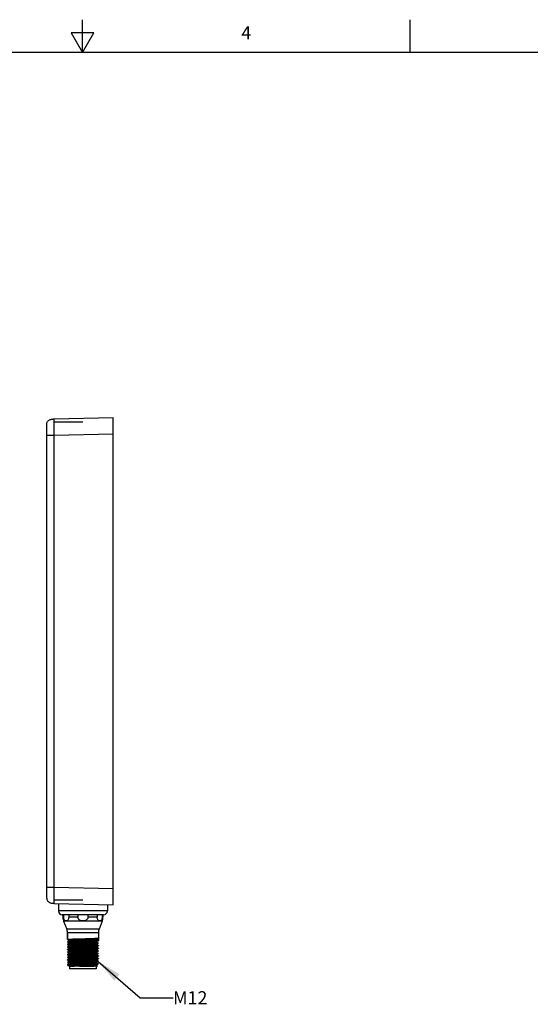
# Model space of a CAD drawing. Units: inches. Extents: x 0.7 to 21.3, y 0.5 to 16.
# Drawn here: x 10.5 to 14.4, y 8.5 to 16 of the extents above; entities that cross this region are included whole.
import ezdxf

# ---------------------------------------------------------------- set-up
doc = ezdxf.new("R2010")
doc.units = ezdxf.units.IN
doc.header["$LTSCALE"] = 1.21
doc.header["$MEASUREMENT"] = 0
doc.layers.get('0').update_dxf_attribs({"linetype": 'CONTINUOUS'})
doc.layers.add('AXIS', color=7, linetype='CONTINUOUS')
doc.layers.add('NOTES', color=7, linetype='CONTINUOUS')
doc.styles.add('TEXTSTYLE_2', font='txt', dxfattribs={"width": 0.8})
doc.dimstyles.get("Standard").update_dxf_attribs({"dimtxt": 0.1, "dimasz": 0.1875, "dimexe": 0.125, "dimexo": 0.0625, "dimgap": 0.09, "dimtad": 0, "dimtih": 1, "dimtoh": 1, "dimdec": 3, "dimzin": 4, "dimdsep": 46, "dimtxsty": 'STANDARD', "dimblk": '_FILLED', "dimblk1": '_FILLED', "dimblk2": '_FILLED', "dimcen": 0.09, "dimadec": 3, "dimazin": 1, "dimtol": 1, "dimtp": 0.005, "dimtm": 0.005, "dimtfac": 1, "dimtdec": 3, "dimtofl": 0, "dimtmove": 0, "dimatfit": 3, "dimldrblk": '_FILLED', "dimfxl": 1, "dimtolj": 1, "dimtzin": 4, "dimarcsym": 0})

# ---------------------------------------------------------------- blocks, each defined once
blk = doc.blocks.new('_FILLED')
at = {"color": 0, "linetype": 'BYBLOCK'}
blk.add_solid([(0, 0), (-1, 0.167), (-1, -0.167)], dxfattribs=at)

msp = doc.modelspace()

# ---------------------------------------------------------------- linework, layer by layer
at = {"color": 7, "linetype": 'CONTINUOUS'}
for p, q in [((11.007, 15.75), (11.007, 16)), ((13.507, 15.75), (13.507, 16)), ((10.9204, 15.9), (11.007, 15.75)), ((11.0936, 15.9), (10.9204, 15.9)), ((11.007, 15.75), (11.0936, 15.9)), ((21.05, 15.75), (0.964, 15.75)), ((11.0112, 12.9293), (10.7888, 12.9293)), ((10.7926, 12.954), (11.2415, 12.9657)), ((11.2415, 9.2466), (11.2415, 12.9657)), ((10.7346, 9.2977), (10.7346, 12.9146)), ((10.7346, 12.83), (10.7926, 12.83)), ((10.7926, 12.83), (11.2415, 12.8417)), ((10.7926, 9.3823), (10.7926, 12.83)), ((10.7346, 9.3823), (10.7926, 9.3823)), ((10.7926, 9.3823), (11.2415, 9.3706)), ((11.0112, 9.2821), (10.7888, 9.2821)), ((10.7926, 9.2584), (11.2415, 9.2466)), ((10.8242, 9.2575), (10.8242, 9.2013)), ((11.1982, 9.2477), (11.1982, 9.2013)), ((11.1982, 9.2013), (10.8242, 9.2013)), ((11.1687, 9.1718), (10.8537, 9.1718)), ((10.8641, 9.1718), (10.8641, 9.1521)), ((10.9026, 9.1718), (10.9026, 9.1521)), ((10.9728, 9.1718), (10.9728, 9.1521)), ((11.0496, 9.1718), (11.0496, 9.1521)), ((11.1198, 9.1718), (11.1198, 9.1521)), ((11.1583, 9.1718), (11.1583, 9.1521)), ((10.8641, 9.1521), (10.8586, 9.1521)), ((10.9728, 9.1521), (10.9026, 9.1521)), ((11.1198, 9.1521), (11.0496, 9.1521)), ((11.1638, 9.1521), (11.1583, 9.1521)), ((10.8931, 8.9838), (10.8931, 9.034)), ((10.8932, 8.9837), (10.8931, 8.9838)), ((10.8932, 8.9653), (10.8931, 8.9651)), ((10.8931, 8.9641), (10.8931, 8.9651)), ((10.8932, 8.964), (10.8931, 8.9641)), ((10.8932, 8.9456), (10.8931, 8.9454)), ((10.8932, 8.9443), (10.8931, 8.9444)), ((10.8932, 8.9837), (10.9091, 8.9745)), ((10.9094, 8.9746), (10.8932, 8.9653)), ((10.8932, 8.9642), (10.8945, 8.9646)), ((10.8932, 8.964), (10.9091, 8.9548)), ((10.9094, 8.9549), (10.8932, 8.9456)), ((10.8932, 8.9445), (10.8945, 8.9449)), ((10.8932, 8.9443), (10.9091, 8.9351)), ((11.113, 8.9841), (11.1292, 8.9935)), ((11.113, 8.9645), (11.1292, 8.9738)), ((11.113, 8.9448), (11.1292, 8.9541)), ((11.1293, 8.975), (11.1132, 8.9843)), ((11.1292, 8.9554), (11.1133, 8.9646)), ((11.1292, 8.9357), (11.1133, 8.9449)), ((11.1292, 8.9749), (11.1279, 8.9745)), ((11.1292, 8.9552), (11.1279, 8.9548)), ((11.1292, 8.9935), (11.1293, 8.9937)), ((11.1293, 8.975), (11.1292, 8.9749)), ((11.1292, 8.9738), (11.1293, 8.974)), ((11.1292, 8.9554), (11.1293, 8.9553)), ((11.1293, 8.9553), (11.1292, 8.9552)), ((11.1292, 8.9541), (11.1293, 8.9543)), ((11.1293, 8.9937), (11.1293, 8.975)), ((11.1293, 8.9543), (11.1293, 8.9553)), ((10.8932, 8.9259), (10.8931, 8.9257)), ((10.8931, 8.9248), (10.8932, 8.9249)), ((10.8932, 8.9246), (10.8931, 8.9248)), ((10.8932, 8.9062), (10.8931, 8.9061)), ((10.8932, 8.9049), (10.8931, 8.9051)), ((10.8932, 8.8865), (10.8931, 8.8864)), ((10.8932, 8.8852), (10.8931, 8.8854)), ((10.8932, 8.8668), (10.8931, 8.8667)), ((10.8932, 8.8656), (10.8931, 8.8657)), ((10.9094, 8.9353), (10.8932, 8.9259)), ((10.8932, 8.9249), (10.8945, 8.9252)), ((10.8932, 8.9246), (10.9091, 8.9154)), ((10.9094, 8.9156), (10.8932, 8.9062)), ((10.8932, 8.9052), (10.8945, 8.9056)), ((10.8932, 8.9049), (10.9091, 8.8957)), ((10.9094, 8.8959), (10.8932, 8.8865)), ((10.8932, 8.8855), (10.8945, 8.8859)), ((10.8932, 8.8852), (10.9091, 8.876)), ((10.9094, 8.8762), (10.8932, 8.8668)), ((10.8932, 8.8658), (10.8945, 8.8662)), ((10.8932, 8.8656), (10.9091, 8.8564)), ((10.9158, 8.9277), (10.9061, 8.9272)), ((11.1068, 8.9326), (11.1164, 8.9331)), ((11.113, 8.9251), (11.1292, 8.9345)), ((11.113, 8.9054), (11.1292, 8.9148)), ((11.113, 8.8857), (11.1292, 8.8951)), ((11.113, 8.866), (11.1292, 8.8754)), ((11.1292, 8.916), (11.1133, 8.9253)), ((11.1292, 8.8964), (11.1133, 8.9056)), ((11.1292, 8.8767), (11.1133, 8.8859)), ((11.1292, 8.857), (11.1133, 8.8662)), ((11.1292, 8.9355), (11.1279, 8.9351)), ((11.1292, 8.9158), (11.1279, 8.9154)), ((11.1292, 8.8961), (11.1279, 8.8957)), ((11.1292, 8.8764), (11.1279, 8.876)), ((11.1292, 8.9357), (11.1293, 8.9356)), ((11.1293, 8.9356), (11.1292, 8.9355)), ((11.1292, 8.9345), (11.1293, 8.9346)), ((11.1292, 8.916), (11.1293, 8.9159)), ((11.1293, 8.9159), (11.1292, 8.9158)), ((11.1292, 8.9148), (11.1293, 8.9149)), ((11.1292, 8.8964), (11.1293, 8.8962)), ((11.1293, 8.8962), (11.1292, 8.8961)), ((11.1292, 8.8951), (11.1293, 8.8952)), ((11.1292, 8.8767), (11.1293, 8.8765)), ((11.1293, 8.8765), (11.1292, 8.8764)), ((11.1292, 8.8754), (11.1293, 8.8756)), ((11.1293, 8.9346), (11.1293, 8.9356)), ((11.1293, 8.9149), (11.1293, 8.9159)), ((11.1293, 8.8952), (11.1293, 8.8962)), ((11.1293, 8.8756), (11.1293, 8.8765)), ((10.8932, 8.8472), (10.8931, 8.847)), ((10.8931, 8.846), (10.8932, 8.8461)), ((10.8932, 8.8459), (10.8931, 8.846)), ((10.8932, 8.8275), (10.8931, 8.8273)), ((10.8931, 8.8264), (10.8932, 8.8264)), ((10.8932, 8.8262), (10.8931, 8.8263)), ((10.8932, 8.8078), (10.8931, 8.8076)), ((10.8932, 8.8065), (10.8931, 8.8067)), ((10.9094, 8.8565), (10.8932, 8.8472)), ((10.8932, 8.8461), (10.8944, 8.8465)), ((10.8932, 8.8459), (10.9091, 8.8367)), ((10.9094, 8.8368), (10.8932, 8.8275)), ((10.8932, 8.8264), (10.8945, 8.8268)), ((10.8932, 8.8262), (10.9091, 8.817)), ((10.9094, 8.8172), (10.8932, 8.8078)), ((10.8932, 8.8068), (10.8945, 8.8071)), ((10.8932, 8.8065), (10.9091, 8.7973)), ((10.9094, 8.7975), (10.8932, 8.7881)), ((11.113, 8.8463), (11.1292, 8.8557)), ((11.113, 8.8267), (11.1292, 8.836)), ((11.113, 8.807), (11.1292, 8.8164)), ((11.113, 8.7873), (11.1292, 8.7967)), ((11.1292, 8.8373), (11.1133, 8.8465)), ((11.1292, 8.8176), (11.1133, 8.8268)), ((11.1292, 8.7979), (11.1133, 8.8071)), ((11.1293, 8.8371), (11.1278, 8.8367)), ((11.1292, 8.8567), (11.1279, 8.8564)), ((11.1292, 8.8174), (11.1279, 8.817)), ((11.1292, 8.7977), (11.1279, 8.7973)), ((11.1292, 8.857), (11.1293, 8.8568)), ((11.1293, 8.8568), (11.1292, 8.8567)), ((11.1292, 8.8557), (11.1293, 8.8559)), ((11.1292, 8.8373), (11.1293, 8.8372)), ((11.1292, 8.836), (11.1293, 8.8362)), ((11.1292, 8.8176), (11.1293, 8.8175)), ((11.1293, 8.8175), (11.1292, 8.8174)), ((11.1292, 8.8164), (11.1293, 8.8165)), ((11.1292, 8.7979), (11.1293, 8.7978)), ((11.1293, 8.7978), (11.1292, 8.7977)), ((11.1292, 8.7967), (11.1293, 8.7968)), ((11.1293, 8.8559), (11.1293, 8.8568)), ((11.1293, 8.8362), (11.1293, 8.8372)), ((11.1293, 8.8165), (11.1293, 8.8175)), ((11.1293, 8.7968), (11.1293, 8.7978)), ((10.8932, 8.7881), (10.8931, 8.788)), ((10.8931, 8.788), (10.8989, 8.788)), ((10.8954, 8.7856), (10.8931, 8.788)), ((10.8945, 8.7884), (10.8932, 8.7881)), ((10.8954, 8.7856), (10.8959, 8.7853)), ((10.8959, 8.7853), (10.9083, 8.7781)), ((11.1195, 8.7781), (10.9083, 8.7781)), ((10.9093, 8.7781), (10.9093, 8.7584)), ((11.1131, 8.7584), (10.9093, 8.7584)), ((11.1131, 8.7781), (11.1131, 8.7584)), ((11.123, 8.7818), (11.1133, 8.7875)), ((11.1195, 8.7781), (11.1231, 8.7817)), ((11.1231, 8.7817), (11.123, 8.7818))]:
    msp.add_line(p, q, dxfattribs=at)
for centre, radius, start, end in [((10.8537, 9.2013), 0.0295, 180, 270), ((11.1687, 9.2013), 0.0295, 270, 360), ((11.0761, 9.6322), 0.6992, 272.50144, 273.29586)]:
    msp.add_arc(centre, radius, start, end, dxfattribs=at)
for points, knots in [([(10.7346, 12.9146), (10.7346, 12.9182), (10.7354, 12.9249), (10.7391, 12.9338), (10.745, 12.9406), (10.7523, 12.9457), (10.7609, 12.9493), (10.7707, 12.9519), (10.7813, 12.9534), (10.7888, 12.9539), (10.7926, 12.954)], [0, 0, 0, 0, 0.136404, 0.252775, 0.361882, 0.472566, 0.589929, 0.716496, 0.853132, 1, 1, 1, 1]), ([(10.7922, 12.9293), (10.7922, 12.9312), (10.7923, 12.9347), (10.7923, 12.9397), (10.7923, 12.9439), (10.7924, 12.947), (10.7924, 12.949), (10.7924, 12.9503), (10.7925, 12.9514), (10.7925, 12.9523), (10.7925, 12.953), (10.7926, 12.9534), (10.7926, 12.9537), (10.7926, 12.9538), (10.7926, 12.9539), (10.7926, 12.954), (10.7926, 12.954)], [0, 0, 0, 0, 0.228101, 0.428788, 0.600823, 0.74305, 0.802718, 0.854637, 0.898717, 0.934876, 0.963076, 0.983295, 0.990409, 0.995531, 0.998682, 1, 1, 1, 1]), ([(10.7926, 12.83), (10.7925, 12.8485), (10.7923, 12.8816), (10.7922, 12.9147), (10.7922, 12.9293)], [0, 0, 0, 0, 0.559102, 1, 1, 1, 1]), ([(10.7922, 9.2821), (10.7922, 9.2968), (10.7923, 9.3302), (10.7925, 9.3636), (10.7926, 9.3823)], [0, 0, 0, 0, 0.439187, 1, 1, 1, 1]), ([(10.7346, 9.2977), (10.7346, 9.2941), (10.7354, 9.2874), (10.7391, 9.2786), (10.745, 9.2717), (10.7523, 9.2667), (10.7609, 9.263), (10.7707, 9.2604), (10.7813, 9.2589), (10.7888, 9.2585), (10.7926, 9.2584)], [0, 0, 0, 0, 0.136404, 0.252775, 0.361882, 0.472566, 0.589929, 0.716496, 0.853132, 1, 1, 1, 1]), ([(10.7926, 9.2584), (10.7926, 9.2584), (10.7926, 9.2584), (10.7926, 9.2585), (10.7926, 9.2586), (10.7926, 9.2589), (10.7925, 9.2593), (10.7925, 9.26), (10.7925, 9.2608), (10.7924, 9.2619), (10.7924, 9.2631), (10.7924, 9.2651), (10.7923, 9.2681), (10.7923, 9.2721), (10.7923, 9.2769), (10.7922, 9.2803), (10.7922, 9.2821)], [0, 0, 0, 0, 0.001327, 0.004479, 0.009598, 0.016706, 0.036903, 0.065071, 0.101191, 0.145227, 0.197102, 0.256729, 0.398884, 0.570905, 0.771678, 1, 1, 1, 1]), ([(10.9026, 9.1521), (10.9026, 9.148), (10.9014, 9.1405), (10.8967, 9.1314), (10.8904, 9.126), (10.8833, 9.1242), (10.8763, 9.126), (10.87, 9.1314), (10.8653, 9.1405), (10.8641, 9.148), (10.8641, 9.1521)], [0, 0, 0, 0, 0.168517, 0.303995, 0.409617, 0.500011, 0.590399, 0.696015, 0.831497, 1, 1, 1, 1]), ([(11.0496, 9.1521), (11.0496, 9.15), (11.0489, 9.1456), (11.0459, 9.1398), (11.0415, 9.1349), (11.0345, 9.1298), (11.0242, 9.1257), (11.0112, 9.1242), (10.9982, 9.1257), (10.9879, 9.1298), (10.9809, 9.1349), (10.9765, 9.1398), (10.9735, 9.1456), (10.9728, 9.15), (10.9728, 9.1521)], [0, 0, 0, 0, 0.062477, 0.124994, 0.187558, 0.250146, 0.375023, 0.500028, 0.62502, 0.74988, 0.812464, 0.875023, 0.937531, 1, 1, 1, 1]), ([(11.1583, 9.1521), (11.1583, 9.148), (11.1571, 9.1405), (11.1524, 9.1314), (11.1461, 9.126), (11.1391, 9.1242), (11.132, 9.126), (11.1257, 9.1314), (11.121, 9.1405), (11.1198, 9.148), (11.1198, 9.1521)], [0, 0, 0, 0, 0.168511, 0.303996, 0.409618, 0.500004, 0.59039, 0.696009, 0.831489, 1, 1, 1, 1]), ([(10.8931, 8.9838), (10.8931, 8.9839), (10.8934, 8.984), (10.8938, 8.9842), (10.8945, 8.9843), (10.8955, 8.9845), (10.8968, 8.9846), (10.899, 8.9848), (10.9024, 8.9851), (10.9073, 8.9854), (10.9131, 8.9857), (10.9199, 8.986), (10.9274, 8.9863), (10.9358, 8.9866), (10.9483, 8.987), (10.9652, 8.9875), (10.9866, 8.9881), (11.0089, 8.9887), (11.0314, 8.9893), (11.053, 8.9899), (11.0731, 8.9905), (11.0886, 8.991), (11.0996, 8.9914), (11.1067, 8.9917), (11.1129, 8.992), (11.1181, 8.9923), (11.1224, 8.9926), (11.1253, 8.9928), (11.1271, 8.993), (11.128, 8.9932), (11.1287, 8.9933), (11.1291, 8.9934), (11.1292, 8.9935)], [0, 0, 0, 0, 0.000992, 0.003015, 0.006156, 0.01043, 0.015833, 0.022356, 0.03871, 0.059347, 0.084079, 0.112679, 0.144881, 0.180389, 0.218871, 0.303307, 0.395054, 0.490712, 0.586729, 0.679537, 0.765695, 0.84201, 0.875573, 0.905648, 0.931956, 0.954256, 0.972344, 0.986054, 0.991233, 0.99528, 0.998195, 1, 1, 1, 1]), ([(10.8931, 8.9838), (10.8931, 8.9838), (10.8931, 8.9838), (10.8931, 8.9838), (10.8931, 8.9838)], [0, 0, 0, 0, 0.495295, 1, 1, 1, 1]), ([(10.8931, 8.9641), (10.8931, 8.9641), (10.8931, 8.9641), (10.8931, 8.9642), (10.8931, 8.9642)], [0, 0, 0, 0, 0.495299, 1, 1, 1, 1]), ([(10.8931, 8.9444), (10.8931, 8.9445), (10.8931, 8.9445), (10.8931, 8.9445), (10.8931, 8.9445)], [0, 0, 0, 0, 0.495296, 1, 1, 1, 1]), ([(11.1279, 8.9745), (11.1271, 8.9743), (11.1254, 8.9741), (11.1206, 8.9737), (11.1123, 8.9732), (11.0999, 8.9727), (11.0846, 8.9721), (11.0668, 8.9716), (11.0471, 8.971), (11.0262, 8.9704), (11.0047, 8.9699), (10.9836, 8.9693), (10.9633, 8.9687), (10.9446, 8.9682), (10.9304, 8.9677), (10.9203, 8.9673), (10.9138, 8.967), (10.9081, 8.9667), (10.9033, 8.9664), (10.8995, 8.9662), (10.8968, 8.9659), (10.8952, 8.9657), (10.8943, 8.9656), (10.8937, 8.9654), (10.8933, 8.9653), (10.8932, 8.9653)], [0, 0, 0, 0, 0.009365, 0.022812, 0.061514, 0.114841, 0.181015, 0.257814, 0.342655, 0.43269, 0.524892, 0.616158, 0.703419, 0.783744, 0.854432, 0.885404, 0.913108, 0.937311, 0.957811, 0.974439, 0.987058, 0.991836, 0.995582, 0.998296, 1, 1, 1, 1]), ([(11.1279, 8.9548), (11.1271, 8.9547), (11.1254, 8.9544), (11.1206, 8.954), (11.1123, 8.9535), (11.0999, 8.953), (11.0846, 8.9524), (11.0667, 8.9519), (11.047, 8.9513), (11.0261, 8.9507), (11.0047, 8.9502), (10.9835, 8.9496), (10.9633, 8.9491), (10.9446, 8.9485), (10.9304, 8.948), (10.9203, 8.9476), (10.9138, 8.9473), (10.9081, 8.947), (10.9033, 8.9468), (10.8995, 8.9465), (10.8968, 8.9462), (10.8952, 8.946), (10.8943, 8.9459), (10.8937, 8.9457), (10.8933, 8.9456), (10.8932, 8.9456)], [0, 0, 0, 0, 0.009383, 0.022848, 0.061579, 0.114929, 0.181116, 0.25792, 0.342762, 0.432792, 0.524985, 0.616239, 0.703484, 0.783792, 0.854464, 0.88543, 0.913128, 0.937325, 0.95782, 0.974444, 0.987061, 0.991837, 0.995583, 0.998297, 1, 1, 1, 1]), ([(10.8945, 8.9646), (10.8953, 8.9647), (10.897, 8.965), (10.9018, 8.9654), (10.9101, 8.9659), (10.9225, 8.9664), (10.9378, 8.967), (10.9557, 8.9675), (10.9754, 8.9681), (10.9963, 8.9687), (11.0177, 8.9692), (11.0389, 8.9698), (11.0591, 8.9704), (11.0778, 8.9709), (11.092, 8.9714), (11.1021, 8.9718), (11.1086, 8.9721), (11.1143, 8.9724), (11.1191, 8.9727), (11.1229, 8.9729), (11.1256, 8.9732), (11.1272, 8.9734), (11.1281, 8.9735), (11.1287, 8.9737), (11.1291, 8.9738), (11.1292, 8.9738)], [0, 0, 0, 0, 0.009383, 0.022847, 0.061577, 0.114927, 0.181114, 0.257918, 0.34276, 0.43279, 0.524983, 0.616237, 0.703483, 0.78379, 0.854463, 0.885429, 0.913127, 0.937325, 0.95782, 0.974444, 0.987061, 0.991837, 0.995583, 0.998297, 1, 1, 1, 1]), ([(10.8945, 8.9449), (10.8953, 8.9451), (10.897, 8.9453), (10.9018, 8.9457), (10.9101, 8.9462), (10.9225, 8.9467), (10.9378, 8.9473), (10.9557, 8.9478), (10.9754, 8.9484), (10.9963, 8.949), (11.0177, 8.9495), (11.0389, 8.9501), (11.0591, 8.9507), (11.0778, 8.9512), (11.092, 8.9517), (11.1021, 8.9521), (11.1086, 8.9524), (11.1143, 8.9527), (11.1191, 8.953), (11.1229, 8.9532), (11.1256, 8.9535), (11.1272, 8.9537), (11.1281, 8.9538), (11.1287, 8.954), (11.1291, 8.9541), (11.1292, 8.9541)], [0, 0, 0, 0, 0.00937, 0.022823, 0.061534, 0.114869, 0.181047, 0.257848, 0.342688, 0.432722, 0.524921, 0.616183, 0.703439, 0.783759, 0.854442, 0.885412, 0.913114, 0.937316, 0.957814, 0.974441, 0.987059, 0.991836, 0.995582, 0.998297, 1, 1, 1, 1]), ([(10.9094, 8.9746), (10.9095, 8.9747), (10.9099, 8.9748), (10.9108, 8.975), (10.9126, 8.9753), (10.9153, 8.9756), (10.9189, 8.9759), (10.9234, 8.9761), (10.9286, 8.9764), (10.9346, 8.9767), (10.9439, 8.9771), (10.9569, 8.9776), (10.9739, 8.9782), (10.9922, 8.9788), (11.0112, 8.9794), (11.0302, 8.98), (11.0485, 8.9806), (11.0655, 8.9811), (11.0785, 8.9816), (11.0878, 8.982), (11.0938, 8.9823), (11.099, 8.9826), (11.1035, 8.9829), (11.1071, 8.9832), (11.1098, 8.9835), (11.1116, 8.9837), (11.1125, 8.984), (11.1129, 8.9841), (11.113, 8.9841)], [0, 0, 0, 0, 0.001961, 0.00499, 0.01431, 0.027955, 0.045821, 0.067756, 0.093566, 0.123023, 0.155863, 0.230488, 0.31477, 0.405691, 0.499992, 0.594294, 0.685216, 0.7695, 0.844126, 0.876967, 0.906425, 0.932237, 0.954172, 0.972041, 0.985687, 0.995009, 0.998037, 1, 1, 1, 1]), ([(10.9094, 8.9549), (10.9095, 8.955), (10.9099, 8.9551), (10.9108, 8.9553), (10.9126, 8.9556), (10.9153, 8.9559), (10.9189, 8.9562), (10.9234, 8.9565), (10.9286, 8.9568), (10.9346, 8.957), (10.9439, 8.9575), (10.9569, 8.958), (10.9739, 8.9585), (10.9922, 8.9591), (11.0112, 8.9597), (11.0302, 8.9603), (11.0485, 8.9609), (11.0655, 8.9615), (11.0785, 8.962), (11.0878, 8.9624), (11.0938, 8.9627), (11.099, 8.9629), (11.1035, 8.9632), (11.1071, 8.9635), (11.1098, 8.9638), (11.1116, 8.9641), (11.1125, 8.9643), (11.1129, 8.9644), (11.113, 8.9645)], [0, 0, 0, 0, 0.001961, 0.00499, 0.01431, 0.027956, 0.045821, 0.067758, 0.093568, 0.123026, 0.155865, 0.230491, 0.314775, 0.405698, 0.5, 0.594303, 0.685225, 0.769509, 0.844135, 0.876975, 0.906432, 0.932243, 0.954178, 0.972045, 0.98569, 0.995011, 0.998039, 1, 1, 1, 1]), ([(10.9094, 8.9353), (10.9095, 8.9353), (10.9099, 8.9354), (10.9108, 8.9357), (10.9126, 8.9359), (10.9153, 8.9362), (10.9189, 8.9365), (10.9234, 8.9368), (10.9286, 8.9371), (10.9346, 8.9374), (10.9467, 8.9379), (10.9659, 8.9386), (10.9925, 8.9394), (11.016, 8.9402), (11.035, 8.9408), (11.0487, 8.9412), (11.0616, 8.9416), (11.0736, 8.9421), (11.0843, 8.9425), (11.0935, 8.9429), (11.1001, 8.9433), (11.1046, 8.9436), (11.1072, 8.9439), (11.1094, 8.9441), (11.111, 8.9443), (11.1122, 8.9445), (11.1128, 8.9447), (11.113, 8.9448)], [0, 0, 0, 0, 0.001961, 0.00499, 0.01431, 0.027955, 0.045822, 0.067758, 0.093568, 0.123026, 0.155866, 0.271609, 0.405699, 0.547366, 0.617483, 0.685228, 0.749233, 0.808208, 0.860963, 0.906436, 0.943712, 0.959036, 0.972049, 0.982685, 0.990899, 0.996665, 1, 1, 1, 1]), ([(10.8931, 8.9248), (10.8931, 8.9248), (10.8931, 8.9248), (10.8931, 8.9248), (10.8931, 8.9248)], [0, 0, 0, 0, 0.495285, 1, 1, 1, 1]), ([(10.8931, 8.9051), (10.8931, 8.9051), (10.8931, 8.9051), (10.8931, 8.9051), (10.8931, 8.9051)], [0, 0, 0, 0, 0.495295, 1, 1, 1, 1]), ([(10.8931, 8.8854), (10.8931, 8.8854), (10.8931, 8.8854), (10.8931, 8.8854), (10.8931, 8.8854)], [0, 0, 0, 0, 0.495295, 1, 1, 1, 1]), ([(10.8931, 8.8657), (10.8931, 8.8657), (10.8931, 8.8657), (10.8931, 8.8657), (10.8931, 8.8657)], [0, 0, 0, 0, 0.495297, 1, 1, 1, 1]), ([(10.9061, 8.9272), (10.9044, 8.9271), (10.9014, 8.9269), (10.8979, 8.9267), (10.8957, 8.9264), (10.8946, 8.9263), (10.8938, 8.9261), (10.8934, 8.926), (10.8932, 8.9259)], [0, 0, 0, 0, 0.397784, 0.698763, 0.811914, 0.89982, 0.96238, 1, 1, 1, 1]), ([(11.1279, 8.9154), (11.1271, 8.9153), (11.1254, 8.9151), (11.1206, 8.9147), (11.1123, 8.9142), (11.0999, 8.9136), (11.0846, 8.9131), (11.0667, 8.9125), (11.047, 8.9119), (11.0261, 8.9114), (11.0047, 8.9108), (10.9835, 8.9102), (10.9633, 8.9097), (10.9446, 8.9091), (10.9304, 8.9086), (10.9203, 8.9082), (10.9138, 8.908), (10.9081, 8.9077), (10.9033, 8.9074), (10.8995, 8.9071), (10.8968, 8.9069), (10.8952, 8.9067), (10.8943, 8.9065), (10.8937, 8.9064), (10.8933, 8.9063), (10.8932, 8.9062)], [0, 0, 0, 0, 0.009369, 0.022821, 0.06153, 0.114863, 0.181041, 0.257842, 0.342685, 0.432719, 0.524917, 0.616178, 0.703435, 0.783757, 0.854443, 0.885414, 0.913116, 0.937317, 0.957815, 0.974441, 0.987059, 0.991837, 0.995582, 0.998297, 1, 1, 1, 1]), ([(11.1279, 8.8957), (11.1271, 8.8956), (11.1254, 8.8954), (11.1206, 8.895), (11.1123, 8.8945), (11.1, 8.8939), (11.0846, 8.8934), (11.0668, 8.8928), (11.0471, 8.8923), (11.0262, 8.8917), (11.0048, 8.8911), (10.9836, 8.8906), (10.9633, 8.89), (10.9447, 8.8894), (10.9304, 8.8889), (10.9203, 8.8886), (10.9138, 8.8883), (10.9081, 8.888), (10.9033, 8.8877), (10.8995, 8.8874), (10.8968, 8.8872), (10.8952, 8.887), (10.8943, 8.8868), (10.8937, 8.8867), (10.8933, 8.8866), (10.8932, 8.8865)], [0, 0, 0, 0, 0.009354, 0.022791, 0.061475, 0.114789, 0.180955, 0.257751, 0.342594, 0.432631, 0.524836, 0.616108, 0.703379, 0.783715, 0.854414, 0.885391, 0.913099, 0.937305, 0.957807, 0.974436, 0.987057, 0.991835, 0.995581, 0.998296, 1, 1, 1, 1]), ([(11.1279, 8.876), (11.1272, 8.8759), (11.1254, 8.8757), (11.1206, 8.8753), (11.1124, 8.8748), (11.1, 8.8743), (11.0847, 8.8737), (11.0669, 8.8731), (11.0472, 8.8726), (11.0262, 8.872), (11.0048, 8.8714), (10.9836, 8.8709), (10.9633, 8.8703), (10.9447, 8.8698), (10.9304, 8.8693), (10.9203, 8.8689), (10.9138, 8.8686), (10.9081, 8.8683), (10.9033, 8.868), (10.8995, 8.8677), (10.8968, 8.8675), (10.8952, 8.8673), (10.8943, 8.8671), (10.8937, 8.867), (10.8933, 8.8669), (10.8932, 8.8668)], [0, 0, 0, 0, 0.009305, 0.022698, 0.061306, 0.114563, 0.180689, 0.257465, 0.342305, 0.432354, 0.524587, 0.615895, 0.703205, 0.783583, 0.854322, 0.885318, 0.913043, 0.937265, 0.95778, 0.974421, 0.987049, 0.991831, 0.995579, 0.998296, 1, 1, 1, 1]), ([(10.8945, 8.9252), (10.8955, 8.9254), (10.898, 8.9257), (10.9025, 8.926), (10.9085, 8.9264), (10.9129, 8.9266), (10.9154, 8.9267)], [0, 0, 0, 0, 0.14155, 0.357431, 0.644871, 1, 1, 1, 1]), ([(10.8945, 8.9056), (10.8953, 8.9057), (10.897, 8.9059), (10.9018, 8.9063), (10.9101, 8.9068), (10.9225, 8.9074), (10.9378, 8.9079), (10.9556, 8.9085), (10.9753, 8.909), (10.9962, 8.9096), (11.0177, 8.9102), (11.0388, 8.9107), (11.0591, 8.9113), (11.0778, 8.9119), (11.092, 8.9123), (11.1021, 8.9127), (11.1086, 8.913), (11.1143, 8.9133), (11.1191, 8.9136), (11.1229, 8.9139), (11.1256, 8.9141), (11.1272, 8.9143), (11.1281, 8.9145), (11.1287, 8.9146), (11.1291, 8.9147), (11.1292, 8.9148)], [0, 0, 0, 0, 0.009365, 0.022812, 0.061512, 0.11484, 0.181014, 0.257815, 0.342658, 0.432692, 0.524892, 0.616156, 0.703417, 0.783744, 0.854434, 0.885407, 0.913111, 0.937314, 0.957813, 0.97444, 0.987059, 0.991836, 0.995582, 0.998296, 1, 1, 1, 1]), ([(10.8945, 8.8859), (10.8953, 8.886), (10.897, 8.8862), (10.9018, 8.8866), (10.9101, 8.8871), (10.9225, 8.8877), (10.9378, 8.8882), (10.9556, 8.8888), (10.9753, 8.8894), (10.9962, 8.8899), (11.0177, 8.8905), (11.0388, 8.8911), (11.0591, 8.8916), (11.0778, 8.8922), (11.092, 8.8927), (11.1021, 8.8931), (11.1086, 8.8933), (11.1143, 8.8936), (11.1191, 8.8939), (11.1229, 8.8942), (11.1256, 8.8944), (11.1272, 8.8946), (11.1281, 8.8948), (11.1287, 8.8949), (11.1291, 8.895), (11.1292, 8.8951)], [0, 0, 0, 0, 0.009365, 0.022812, 0.061514, 0.114842, 0.181016, 0.257816, 0.342658, 0.432693, 0.524894, 0.616159, 0.703419, 0.783745, 0.854434, 0.885407, 0.913111, 0.937314, 0.957813, 0.97444, 0.987059, 0.991836, 0.995582, 0.998296, 1, 1, 1, 1]), ([(10.8945, 8.8662), (10.8953, 8.8663), (10.897, 8.8665), (10.9018, 8.867), (10.9101, 8.8674), (10.9225, 8.868), (10.9378, 8.8685), (10.9557, 8.8691), (10.9754, 8.8697), (10.9963, 8.8702), (11.0177, 8.8708), (11.0389, 8.8714), (11.0591, 8.8719), (11.0778, 8.8725), (11.092, 8.873), (11.1021, 8.8734), (11.1086, 8.8737), (11.1143, 8.8739), (11.1191, 8.8742), (11.1229, 8.8745), (11.1256, 8.8748), (11.1272, 8.875), (11.1281, 8.8751), (11.1287, 8.8752), (11.1291, 8.8753), (11.1292, 8.8754)], [0, 0, 0, 0, 0.009376, 0.022834, 0.061555, 0.114897, 0.181078, 0.25788, 0.342722, 0.432754, 0.52495, 0.616208, 0.703459, 0.783773, 0.854452, 0.88542, 0.913121, 0.93732, 0.957817, 0.974442, 0.98706, 0.991837, 0.995582, 0.998297, 1, 1, 1, 1]), ([(10.9094, 8.9156), (10.9095, 8.9156), (10.9099, 8.9158), (10.9108, 8.916), (10.9126, 8.9162), (10.9153, 8.9165), (10.9189, 8.9168), (10.9234, 8.9171), (10.9286, 8.9174), (10.9346, 8.9177), (10.9467, 8.9182), (10.9659, 8.9189), (10.9925, 8.9198), (11.016, 8.9205), (11.035, 8.9211), (11.0487, 8.9215), (11.0616, 8.922), (11.0736, 8.9224), (11.0843, 8.9228), (11.0935, 8.9233), (11.1001, 8.9236), (11.1046, 8.924), (11.1072, 8.9242), (11.1094, 8.9244), (11.111, 8.9246), (11.1122, 8.9248), (11.1128, 8.925), (11.113, 8.9251)], [0, 0, 0, 0, 0.001961, 0.004989, 0.01431, 0.027955, 0.045822, 0.067757, 0.093568, 0.123026, 0.155866, 0.271609, 0.405699, 0.547366, 0.617483, 0.685228, 0.749233, 0.808208, 0.860963, 0.906436, 0.943712, 0.959037, 0.972049, 0.982686, 0.990899, 0.996665, 1, 1, 1, 1]), ([(10.9094, 8.8959), (10.9095, 8.896), (10.9099, 8.8961), (10.9108, 8.8963), (10.9126, 8.8965), (10.9153, 8.8968), (10.9189, 8.8971), (10.9234, 8.8974), (10.9286, 8.8977), (10.9346, 8.898), (10.9439, 8.8984), (10.9569, 8.8989), (10.9739, 8.8995), (10.9922, 8.9001), (11.0112, 8.9006), (11.0302, 8.9012), (11.0485, 8.9018), (11.0655, 8.9024), (11.0785, 8.9029), (11.0878, 8.9033), (11.0938, 8.9036), (11.099, 8.9039), (11.1035, 8.9042), (11.1071, 8.9045), (11.1098, 8.9048), (11.1116, 8.905), (11.1125, 8.9052), (11.1129, 8.9053), (11.113, 8.9054)], [0, 0, 0, 0, 0.001961, 0.004989, 0.01431, 0.027955, 0.045822, 0.067757, 0.093568, 0.123025, 0.155865, 0.230491, 0.314775, 0.405697, 0.5, 0.594302, 0.685225, 0.769509, 0.844135, 0.876974, 0.906432, 0.932242, 0.954179, 0.972044, 0.98569, 0.99501, 0.998039, 1, 1, 1, 1]), ([(10.9094, 8.8762), (10.9095, 8.8763), (10.9099, 8.8764), (10.9108, 8.8766), (10.9126, 8.8769), (10.9153, 8.8771), (10.9189, 8.8774), (10.9234, 8.8777), (10.9286, 8.878), (10.9346, 8.8783), (10.9439, 8.8787), (10.9569, 8.8792), (10.9739, 8.8798), (10.9922, 8.8804), (11.0112, 8.881), (11.0302, 8.8815), (11.0485, 8.8821), (11.0655, 8.8827), (11.0785, 8.8832), (11.0878, 8.8836), (11.0938, 8.8839), (11.099, 8.8842), (11.1035, 8.8845), (11.1071, 8.8848), (11.1098, 8.8851), (11.1116, 8.8853), (11.1125, 8.8855), (11.1129, 8.8857), (11.113, 8.8857)], [0, 0, 0, 0, 0.001962, 0.00499, 0.01431, 0.027955, 0.045822, 0.067757, 0.093568, 0.123025, 0.155866, 0.230491, 0.314775, 0.405697, 0.5, 0.594302, 0.685225, 0.769508, 0.844134, 0.876974, 0.906432, 0.932242, 0.954178, 0.972044, 0.98569, 0.99501, 0.998039, 1, 1, 1, 1]), ([(10.9094, 8.8565), (10.9095, 8.8566), (10.9099, 8.8567), (10.9108, 8.8569), (10.9126, 8.8572), (10.9153, 8.8575), (10.9189, 8.8577), (10.9234, 8.858), (10.9286, 8.8583), (10.9346, 8.8586), (10.9439, 8.859), (10.9569, 8.8595), (10.9739, 8.8601), (10.9922, 8.8607), (11.0112, 8.8613), (11.0302, 8.8619), (11.0485, 8.8624), (11.0655, 8.863), (11.0785, 8.8635), (11.0878, 8.8639), (11.0938, 8.8642), (11.099, 8.8645), (11.1035, 8.8648), (11.1071, 8.8651), (11.1098, 8.8654), (11.1116, 8.8656), (11.1125, 8.8659), (11.1129, 8.866), (11.113, 8.866)], [0, 0, 0, 0, 0.001962, 0.00499, 0.014311, 0.027955, 0.045823, 0.067757, 0.093569, 0.123025, 0.155866, 0.230491, 0.314775, 0.405697, 0.5, 0.594302, 0.685224, 0.769508, 0.844134, 0.876974, 0.906432, 0.932242, 0.954178, 0.972044, 0.98569, 0.995009, 0.998038, 1, 1, 1, 1]), ([(10.9154, 8.9267), (10.9217, 8.927), (10.9357, 8.9275), (10.9629, 8.9284), (10.9977, 8.9293), (11.0375, 8.9304), (11.0741, 8.9314), (11.0968, 8.9322), (11.1068, 8.9326)], [0, 0, 0, 0, 0.098378, 0.21904, 0.426941, 0.643972, 0.843223, 1, 1, 1, 1]), ([(11.1066, 8.9336), (11.1003, 8.9333), (11.0864, 8.9328), (11.0592, 8.932), (11.0245, 8.931), (10.9848, 8.93), (10.9484, 8.9289), (10.9258, 8.9282), (10.9158, 8.9277)], [0, 0, 0, 0, 0.098763, 0.219584, 0.427409, 0.644169, 0.843188, 1, 1, 1, 1]), ([(11.1279, 8.9351), (11.1273, 8.935), (11.1258, 8.9348), (11.1219, 8.9345), (11.1187, 8.9342), (11.1163, 8.9341)], [0, 0, 0, 0, 0.158755, 0.379198, 1, 1, 1, 1]), ([(11.1164, 8.9331), (11.1181, 8.9332), (11.1211, 8.9334), (11.1246, 8.9337), (11.1267, 8.9339), (11.1278, 8.9341), (11.1286, 8.9343), (11.129, 8.9344), (11.1292, 8.9345)], [0, 0, 0, 0, 0.397716, 0.698658, 0.81181, 0.899732, 0.962326, 1, 1, 1, 1]), ([(10.8931, 8.846), (10.8931, 8.846), (10.8931, 8.846), (10.8931, 8.846), (10.8931, 8.846)], [0, 0, 0, 0, 0.495247, 1, 1, 1, 1]), ([(10.8931, 8.8263), (10.8931, 8.8263), (10.8931, 8.8263), (10.8931, 8.8264), (10.8931, 8.8264)], [0, 0, 0, 0, 0.495285, 1, 1, 1, 1]), ([(10.8931, 8.8067), (10.8931, 8.8067), (10.8931, 8.8067), (10.8931, 8.8067), (10.8931, 8.8067)], [0, 0, 0, 0, 0.49529, 1, 1, 1, 1]), ([(11.1279, 8.8564), (11.1271, 8.8562), (11.1254, 8.856), (11.1206, 8.8556), (11.1123, 8.8551), (11.0999, 8.8546), (11.0846, 8.854), (11.0667, 8.8535), (11.047, 8.8529), (11.0261, 8.8523), (11.0047, 8.8518), (10.9835, 8.8512), (10.9633, 8.8506), (10.9446, 8.8501), (10.9304, 8.8496), (10.9203, 8.8492), (10.9138, 8.8489), (10.9081, 8.8486), (10.9033, 8.8483), (10.8995, 8.8481), (10.8968, 8.8478), (10.8952, 8.8476), (10.8943, 8.8475), (10.8937, 8.8473), (10.8933, 8.8472), (10.8932, 8.8472)], [0, 0, 0, 0, 0.009377, 0.022835, 0.061556, 0.114899, 0.181082, 0.257884, 0.342725, 0.432757, 0.524953, 0.616211, 0.703462, 0.783776, 0.854453, 0.885421, 0.913121, 0.937321, 0.957817, 0.974442, 0.98706, 0.991837, 0.995582, 0.998297, 1, 1, 1, 1]), ([(10.9521, 8.8306), (10.948, 8.8305), (10.9402, 8.8302), (10.9291, 8.8298), (10.9192, 8.8295), (10.9108, 8.8291), (10.9048, 8.8287), (10.9008, 8.8285), (10.8984, 8.8283), (10.8964, 8.8281), (10.895, 8.8279), (10.8939, 8.8277), (10.8934, 8.8276), (10.8932, 8.8275)], [0, 0, 0, 0, 0.208464, 0.398068, 0.565793, 0.709064, 0.825643, 0.873344, 0.91374, 0.946672, 0.972044, 0.989792, 1, 1, 1, 1]), ([(11.1279, 8.817), (11.1271, 8.8169), (11.1254, 8.8167), (11.1206, 8.8162), (11.1123, 8.8158), (11.1, 8.8152), (11.0846, 8.8146), (11.0668, 8.8141), (11.0471, 8.8135), (11.0262, 8.813), (11.0047, 8.8124), (10.9836, 8.8118), (10.9633, 8.8113), (10.9446, 8.8107), (10.9304, 8.8102), (10.9203, 8.8098), (10.9138, 8.8095), (10.9081, 8.8092), (10.9033, 8.809), (10.8995, 8.8087), (10.8968, 8.8084), (10.8952, 8.8082), (10.8943, 8.8081), (10.8937, 8.808), (10.8933, 8.8078), (10.8932, 8.8078)], [0, 0, 0, 0, 0.009362, 0.022806, 0.061503, 0.114827, 0.180998, 0.257796, 0.342638, 0.432673, 0.524877, 0.616144, 0.703408, 0.783736, 0.854428, 0.885402, 0.913107, 0.937311, 0.957811, 0.974439, 0.987058, 0.991836, 0.995582, 0.998296, 1, 1, 1, 1]), ([(10.8944, 8.8465), (10.8953, 8.8466), (10.8976, 8.8469), (10.9017, 8.8472), (10.9072, 8.8476), (10.9171, 8.8481), (10.9322, 8.8487), (10.945, 8.8491), (10.9521, 8.8493)], [0, 0, 0, 0, 0.04712, 0.118938, 0.214622, 0.332998, 0.631651, 1, 1, 1, 1]), ([(10.8945, 8.8268), (10.8952, 8.8269), (10.897, 8.8272), (10.9018, 8.8276), (10.91, 8.8281), (10.9224, 8.8286), (10.9377, 8.8292), (10.9556, 8.8297), (10.9753, 8.8303), (10.9962, 8.8309), (11.0176, 8.8314), (11.0388, 8.832), (11.0591, 8.8326), (11.0777, 8.8331), (11.092, 8.8336), (11.1021, 8.834), (11.1086, 8.8343), (11.1143, 8.8346), (11.1191, 8.8349), (11.1229, 8.8351), (11.1256, 8.8354), (11.1272, 8.8356), (11.1281, 8.8357), (11.1287, 8.8359), (11.1291, 8.836), (11.1292, 8.836)], [0, 0, 0, 0, 0.009313, 0.022713, 0.061334, 0.1146, 0.180733, 0.257512, 0.342351, 0.432399, 0.524628, 0.615931, 0.703235, 0.783605, 0.854337, 0.88533, 0.913052, 0.937271, 0.957784, 0.974423, 0.987051, 0.991831, 0.99558, 0.998296, 1, 1, 1, 1]), ([(10.8945, 8.8071), (10.8952, 8.8073), (10.897, 8.8075), (10.9018, 8.8079), (10.9101, 8.8084), (10.9224, 8.8089), (10.9378, 8.8095), (10.9556, 8.81), (10.9753, 8.8106), (10.9962, 8.8112), (11.0176, 8.8117), (11.0388, 8.8123), (11.0591, 8.8129), (11.0777, 8.8134), (11.092, 8.8139), (11.1021, 8.8143), (11.1086, 8.8146), (11.1143, 8.8149), (11.1191, 8.8152), (11.1229, 8.8155), (11.1256, 8.8157), (11.1272, 8.8159), (11.1281, 8.816), (11.1287, 8.8162), (11.1291, 8.8163), (11.1292, 8.8164)], [0, 0, 0, 0, 0.009345, 0.022774, 0.061445, 0.114749, 0.180908, 0.257701, 0.342543, 0.432582, 0.524792, 0.616071, 0.703348, 0.783692, 0.854398, 0.885378, 0.913089, 0.937298, 0.957802, 0.974433, 0.987055, 0.991834, 0.995581, 0.998296, 1, 1, 1, 1]), ([(11.1279, 8.7973), (11.1272, 8.7972), (11.1255, 8.797), (11.121, 8.7966), (11.1132, 8.7961), (11.1016, 8.7956), (11.0871, 8.795), (11.0703, 8.7945), (11.0516, 8.794), (11.0317, 8.7934), (11.0112, 8.7929), (10.9906, 8.7923), (10.9707, 8.7918), (10.952, 8.7912), (10.9352, 8.7907), (10.9208, 8.7902), (10.9092, 8.7896), (10.9014, 8.7892), (10.8969, 8.7888), (10.8952, 8.7886), (10.8945, 8.7884)], [0, 0, 0, 0, 0.008995, 0.021797, 0.058437, 0.108813, 0.17137, 0.244164, 0.324925, 0.411138, 0.500119, 0.589095, 0.675295, 0.756034, 0.828799, 0.891321, 0.941657, 0.978251, 0.991029, 1, 1, 1, 1]), ([(10.8989, 8.788), (10.9015, 8.7882), (10.9079, 8.7886), (10.919, 8.7891), (10.9328, 8.7896), (10.949, 8.7902), (10.967, 8.7907), (10.9864, 8.7912), (11.0066, 8.7918), (11.0268, 8.7923), (11.0466, 8.7928), (11.0654, 8.7934), (11.0825, 8.7939), (11.0955, 8.7944), (11.1047, 8.7947), (11.1105, 8.795), (11.1157, 8.7953), (11.12, 8.7955), (11.1235, 8.7958), (11.1262, 8.7961), (11.1279, 8.7963), (11.1288, 8.7965), (11.1291, 8.7966), (11.1292, 8.7967)], [0, 0, 0, 0, 0.034807, 0.08323, 0.143828, 0.214778, 0.293943, 0.378939, 0.467208, 0.556089, 0.642905, 0.725044, 0.800032, 0.865608, 0.894238, 0.9198, 0.942106, 0.960986, 0.976304, 0.987947, 0.995845, 0.998383, 1, 1, 1, 1]), ([(10.9094, 8.8368), (10.9096, 8.8369), (10.9101, 8.8371), (10.911, 8.8373), (10.9123, 8.8374), (10.914, 8.8376), (10.9161, 8.8378), (10.9196, 8.8381), (10.9248, 8.8384), (10.932, 8.8388), (10.9405, 8.8392), (10.95, 8.8396), (10.9567, 8.8398), (10.9602, 8.84)], [0, 0, 0, 0, 0.011134, 0.02965, 0.055648, 0.089081, 0.129837, 0.177782, 0.294483, 0.43743, 0.604411, 0.792946, 1, 1, 1, 1]), ([(10.9094, 8.8172), (10.9095, 8.8172), (10.9099, 8.8173), (10.9108, 8.8176), (10.9126, 8.8178), (10.9153, 8.8181), (10.9189, 8.8184), (10.9234, 8.8187), (10.9286, 8.819), (10.9346, 8.8193), (10.9439, 8.8197), (10.9569, 8.8202), (10.9739, 8.8207), (10.9922, 8.8213), (11.0112, 8.8219), (11.0302, 8.8225), (11.0485, 8.8231), (11.0655, 8.8237), (11.0785, 8.8242), (11.0878, 8.8246), (11.0938, 8.8249), (11.099, 8.8252), (11.1035, 8.8254), (11.1071, 8.8257), (11.1098, 8.826), (11.1116, 8.8263), (11.1125, 8.8265), (11.1129, 8.8266), (11.113, 8.8267)], [0, 0, 0, 0, 0.001962, 0.004991, 0.01431, 0.027956, 0.045822, 0.067758, 0.093568, 0.123026, 0.155866, 0.230492, 0.314776, 0.405698, 0.5, 0.594302, 0.685225, 0.769508, 0.844134, 0.876975, 0.906431, 0.932243, 0.954177, 0.972044, 0.985689, 0.995009, 0.998038, 1, 1, 1, 1]), ([(10.9094, 8.7975), (10.9095, 8.7975), (10.9099, 8.7976), (10.9108, 8.7979), (10.9126, 8.7981), (10.9153, 8.7984), (10.9189, 8.7987), (10.9234, 8.799), (10.9286, 8.7993), (10.9346, 8.7996), (10.9467, 8.8001), (10.9659, 8.8008), (10.9925, 8.8017), (11.016, 8.8024), (11.035, 8.803), (11.0487, 8.8034), (11.0616, 8.8038), (11.0736, 8.8043), (11.0843, 8.8047), (11.0935, 8.8052), (11.1001, 8.8055), (11.1046, 8.8058), (11.1072, 8.8061), (11.1094, 8.8063), (11.111, 8.8065), (11.1122, 8.8067), (11.1128, 8.8069), (11.113, 8.807)], [0, 0, 0, 0, 0.001961, 0.00499, 0.01431, 0.027955, 0.045822, 0.067758, 0.093568, 0.123026, 0.155866, 0.271609, 0.405699, 0.547366, 0.617483, 0.685228, 0.749233, 0.808208, 0.860963, 0.906436, 0.943712, 0.959036, 0.972049, 0.982685, 0.990899, 0.996665, 1, 1, 1, 1]), ([(10.9521, 8.8493), (10.9614, 8.8496), (10.9807, 8.8501), (11.0099, 8.8509), (11.0346, 8.8516), (11.054, 8.8521), (11.0676, 8.8525), (11.0803, 8.8529), (11.0918, 8.8533), (11.1021, 8.8537), (11.1108, 8.8541), (11.1171, 8.8544), (11.1213, 8.8547), (11.1238, 8.8549), (11.1258, 8.8551), (11.1274, 8.8553), (11.1284, 8.8555), (11.129, 8.8556), (11.1292, 8.8557)], [0, 0, 0, 0, 0.157113, 0.325709, 0.494807, 0.576079, 0.653381, 0.725451, 0.791107, 0.849279, 0.899018, 0.939515, 0.956089, 0.970119, 0.981552, 0.990351, 0.996491, 1, 1, 1, 1]), ([(11.1278, 8.8367), (11.1267, 8.8365), (11.1241, 8.8362), (11.1193, 8.8359), (11.113, 8.8355), (11.1017, 8.835), (11.0845, 8.8343), (11.0609, 8.8336), (11.0344, 8.8329), (11.0065, 8.8321), (10.979, 8.8314), (10.9609, 8.8309), (10.9521, 8.8306)], [0, 0, 0, 0, 0.017958, 0.045285, 0.081604, 0.126397, 0.238699, 0.375684, 0.529406, 0.690941, 0.850899, 1, 1, 1, 1]), ([(10.9602, 8.84), (10.9682, 8.8402), (10.9848, 8.8408), (11.0099, 8.8416), (11.0312, 8.8422), (11.0478, 8.8427), (11.0595, 8.8431), (11.0705, 8.8435), (11.0805, 8.8439), (11.0893, 8.8443), (11.0969, 8.8447), (11.1024, 8.8451), (11.106, 8.8453), (11.1082, 8.8455), (11.11, 8.8457), (11.1113, 8.8459), (11.1123, 8.8461), (11.1128, 8.8463), (11.113, 8.8463)], [0, 0, 0, 0, 0.156548, 0.324524, 0.493079, 0.574147, 0.651305, 0.723302, 0.788969, 0.847243, 0.897181, 0.937976, 0.954736, 0.968979, 0.980655, 0.989719, 0.996158, 1, 1, 1, 1]), ([(11.1293, 8.8372), (11.1293, 8.8372), (11.1293, 8.8372), (11.1293, 8.8371), (11.1293, 8.8371)], [0, 0, 0, 0, 0.495338, 1, 1, 1, 1]), ([(10.8989, 8.788), (10.8982, 8.7878), (10.8971, 8.7875), (10.8959, 8.787), (10.8954, 8.7865), (10.8952, 8.7862), (10.8952, 8.7859), (10.8953, 8.7857), (10.8954, 8.7856)], [0, 0, 0, 0, 0.419878, 0.702072, 0.795659, 0.865038, 0.925964, 1, 1, 1, 1]), ([(10.9105, 8.7781), (10.9112, 8.7782), (10.9127, 8.7784), (10.9168, 8.7789), (10.9239, 8.7793), (10.9346, 8.7799), (10.9478, 8.7804), (10.9631, 8.781), (10.98, 8.7816), (10.998, 8.7821), (11.0164, 8.7827), (11.0347, 8.7833), (11.0521, 8.7838), (11.0682, 8.7844), (11.0805, 8.7849), (11.0893, 8.7853), (11.0949, 8.7856), (11.0998, 8.7858), (11.104, 8.7861), (11.1074, 8.7864), (11.11, 8.7867), (11.1117, 8.7869), (11.1126, 8.7871), (11.1129, 8.7872), (11.113, 8.7873)], [0, 0, 0, 0, 0.009382, 0.02282, 0.061424, 0.114573, 0.180504, 0.257018, 0.341561, 0.431306, 0.523252, 0.614325, 0.701479, 0.781802, 0.852608, 0.883688, 0.911535, 0.935912, 0.956621, 0.973491, 0.986389, 0.995225, 0.998113, 1, 1, 1, 1]), ([(10.9851, 8.7781), (10.9934, 8.7783), (11.0098, 8.7786), (11.0342, 8.779), (11.0541, 8.7794), (11.0691, 8.7797), (11.0794, 8.7799), (11.0888, 8.7801), (11.0973, 8.7804), (11.1046, 8.7806), (11.11, 8.7808), (11.1138, 8.7809), (11.1161, 8.781), (11.1181, 8.7811), (11.1197, 8.7813), (11.1211, 8.7814), (11.122, 8.7815), (11.1226, 8.7816), (11.1229, 8.7816), (11.123, 8.7817), (11.1231, 8.7817)], [0, 0, 0, 0, 0.178571, 0.358428, 0.530211, 0.610271, 0.685058, 0.753623, 0.815099, 0.868719, 0.913821, 0.933, 0.949853, 0.964329, 0.976385, 0.985992, 0.993123, 0.997772, 0.999178, 1, 1, 1, 1])]:
    msp.add_open_spline(points, degree=3, knots=knots, dxfattribs=at)
for points in [[(10.8931, 8.9642), (10.8931, 8.9642), (10.8931, 8.9642), (10.8932, 8.9642)], [(10.8931, 8.9445), (10.8931, 8.9445), (10.8931, 8.9445), (10.8932, 8.9445)], [(10.8931, 8.9051), (10.8931, 8.9051), (10.8931, 8.9052), (10.8932, 8.9052)], [(10.8931, 8.8854), (10.8931, 8.8854), (10.8931, 8.8855), (10.8932, 8.8855)], [(10.8931, 8.8657), (10.8931, 8.8658), (10.8931, 8.8658), (10.8932, 8.8658)], [(10.8931, 8.8067), (10.8931, 8.8067), (10.8931, 8.8067), (10.8932, 8.8068)], [(11.1293, 8.8371), (11.1293, 8.8371), (11.1293, 8.8371), (11.1293, 8.8371)]]:
    msp.add_open_spline(points, degree=3, dxfattribs=at)
at = {"layer": 'AXIS', "color": 7, "linetype": 'CONTINUOUS'}
for p, q in [((10.8586, 9.1718), (10.8586, 9.1521)), ((11.1638, 9.1718), (11.1638, 9.1521)), ((11.1584, 9.1236), (10.864, 9.1236)), ((10.864, 9.1236), (10.8877, 9.0626)), ((11.1584, 9.1236), (11.1347, 9.0626)), ((11.1347, 9.0626), (10.8877, 9.0626)), ((11.1293, 9.034), (10.8931, 9.034)), ((10.8931, 9.034), (10.8931, 8.9838)), ((11.1293, 9.034), (11.1293, 8.974)), ((10.8931, 8.9651), (10.8931, 8.9641)), ((10.8931, 8.9454), (10.8931, 8.9444)), ((11.1293, 8.9553), (11.1293, 8.9543)), ((10.8931, 8.9257), (10.8931, 8.9248)), ((10.8931, 8.9061), (10.8931, 8.9051)), ((10.8931, 8.8864), (10.8931, 8.8854)), ((10.8931, 8.8667), (10.8931, 8.8657)), ((11.1293, 8.9356), (11.1293, 8.9346)), ((11.1293, 8.9159), (11.1293, 8.9149)), ((11.1293, 8.8962), (11.1293, 8.8952)), ((11.1293, 8.8765), (11.1293, 8.8756)), ((10.8931, 8.847), (10.8931, 8.846)), ((10.8931, 8.8273), (10.8931, 8.8263)), ((10.8931, 8.8076), (10.8931, 8.8067)), ((11.1293, 8.8568), (11.1293, 8.8559)), ((11.1293, 8.8372), (11.1293, 8.8362)), ((11.1293, 8.8175), (11.1293, 8.8165)), ((11.1293, 8.7978), (11.1293, 8.7968))]:
    msp.add_line(p, q, dxfattribs=at)
for centre, start, end in [((10.9374, 9.1521), 180, 201.25556), ((11.085, 9.1521), 338.74444, 360), ((10.8143, 9.034), 0, 21.25556), ((11.2081, 9.034), 158.74444, 180)]:
    msp.add_arc(centre, 0.0787, start, end, dxfattribs=at)

# ---------------------------------------------------------------- texts
at = {"color": 7, "linetype": 'CONTINUOUS', "insert": (12.257, 15.95), "char_height": 0.1, "width": 0.08, "attachment_point": 2, "line_spacing_factor": 0.9, "style": 'TEXTSTYLE_2'}
msp.add_mtext('4', dxfattribs=at)
at = {"layer": 'NOTES', "color": 7, "linetype": 'CONTINUOUS', "insert": (11.6983, 8.5882), "char_height": 0.1, "width": 0.3, "attachment_point": 1, "line_spacing_factor": 0.9}
msp.add_mtext('M12', dxfattribs=at)

# ---------------------------------------------------------------- leaders
at = {"layer": 'NOTES', "color": 7, "linetype": 'CONTINUOUS'}
msp.add_leader([(11.1279, 8.816), (11.4483, 8.5382), (11.6983, 8.5382)], dimstyle='STANDARD', override={"dimtad": 0}, dxfattribs=at)

doc.saveas('drawing.dxf')
